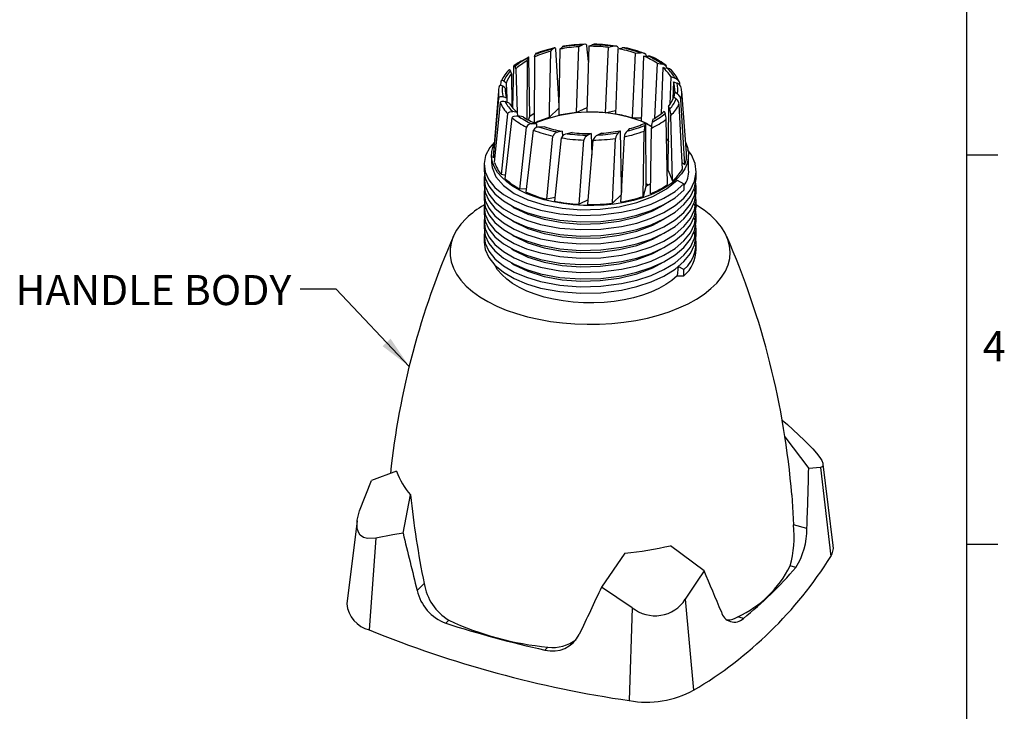
# Model space of a CAD drawing. Units: inches. Extents: x 0 to 10.9, y -0.1 to 8.4.
# Drawn here: x 7.5 to 10.9, y 2.3 to 4.7 of the extents above; entities that cross this region are included whole.
import ezdxf

# ---------------------------------------------------------------- set-up
doc = ezdxf.new("R2010")
doc.units = ezdxf.units.IN
doc.header["$MEASUREMENT"] = 0
doc.layers.add('BORDER_MELTRIC', color=7, linetype='Continuous')
doc.layers.add('LAYER_1', color=179, linetype='Continuous')
doc.styles.add('SLDTEXTSTYLE0', font='TXT', dxfattribs={"width": 0.75})
doc.dimstyles.new('SLDDIMSTYLE3', dxfattribs={"dimtxt": 0.18, "dimasz": 0.114583, "dimexe": 0, "dimexo": 0.0625, "dimgap": 0, "dimtad": 0, "dimtih": 1, "dimtoh": 1, "dimdec": 0, "dimrnd": 1e-09, "dimzin": 0, "dimdsep": 46, "dimtxsty": 'Standard', "dimsah": 1, "dimcen": 0.09, "dimadec": 0, "dimazin": 0, "dimtfac": 0.114583, "dimtdec": 0, "dimtofl": 0, "dimtmove": 0, "dimatfit": 3, "dimfxl": 1, "dimfrac": 2, "dimtolj": 1, "dimtzin": 0, "dimarcsym": 0})

msp = doc.modelspace()

# ---------------------------------------------------------------- linework, layer by layer
at = {"color": 7, "linetype": 'Continuous', "lineweight": 25}
for p, q in [((9.39356, 4.63507), (9.40095, 4.64229)), ((9.45822, 4.64357), (9.45029, 4.41489)), ((9.45822, 4.64357), (9.47177, 4.64989)), ((9.49383, 4.64495), (9.48712, 4.41684)), ((9.49227, 4.59176), (9.48727, 4.64663)), ((9.49383, 4.64495), (9.50557, 4.65043)), ((9.56023, 4.64154), (9.55033, 4.41449)), ((9.56023, 4.64154), (9.57716, 4.6451)), ((9.59462, 4.63657), (9.60929, 4.63965)), ((9.30589, 4.60813), (9.30466, 4.37853)), ((9.30589, 4.60813), (9.30804, 4.61621)), ((9.36101, 4.6275), (9.36954, 4.63583)), ((9.59462, 4.63657), (9.58623, 4.40983)), ((9.59654, 4.63867), (9.59654, 4.63867)), ((9.65475, 4.62167), (9.64407, 4.39648)), ((9.65475, 4.62167), (9.67302, 4.62203)), ((9.68376, 4.61094), (9.67471, 4.38578)), ((9.68376, 4.61094), (9.69959, 4.61125)), ((9.23077, 4.43287), (9.23414, 4.5742)), ((9.2414, 4.56736), (9.23806, 4.57534)), ((9.28033, 4.59528), (9.27906, 4.39372)), ((9.28033, 4.59528), (9.28282, 4.60461)), ((9.28911, 4.40321), (9.28567, 4.60479)), ((9.73038, 4.58634), (9.7217, 4.39599)), ((9.73038, 4.58634), (9.74778, 4.58346)), ((9.22592, 4.55079), (9.22206, 4.55999)), ((9.22592, 4.55079), (9.22703, 4.43711)), ((9.2414, 4.56736), (9.24564, 4.41598)), ((9.75051, 4.57115), (9.74438, 4.4123)), ((9.75051, 4.57115), (9.76559, 4.56865)), ((9.77798, 4.53983), (9.77431, 4.44367)), ((9.77798, 4.53983), (9.79242, 4.53406)), ((9.18883, 4.51025), (9.18954, 4.52221)), ((9.20433, 4.4994), (9.1946, 4.50736)), ((9.20787, 4.5177), (9.19944, 4.52461)), ((9.20787, 4.5177), (9.20935, 4.46512)), ((9.78681, 4.522), (9.78491, 4.46322)), ((9.78681, 4.522), (9.79932, 4.517)), ((9.80962, 4.5095), (9.80895, 4.51696)), ((9.18058, 4.48971), (9.16371, 4.27558)), ((9.20935, 4.46512), (9.19683, 4.47013)), ((9.20433, 4.4994), (9.20465, 4.48649)), ((9.79182, 4.48773), (9.78828, 4.46943)), ((9.78828, 4.46943), (9.79672, 4.46252)), ((9.79182, 4.48773), (9.80156, 4.47976)), ((9.83245, 4.27558), (9.81557, 4.48971)), ((9.16403, 4.25826), (9.18216, 4.4655)), ((9.16723, 4.24269), (9.18721, 4.44919)), ((9.21817, 4.4473), (9.20373, 4.45307)), ((9.20935, 4.46512), (9.2098, 4.45065)), ((9.77023, 4.43634), (9.76798, 4.21675)), ((9.77023, 4.43634), (9.77409, 4.42714)), ((9.81883, 4.21944), (9.80661, 4.44393)), ((9.82617, 4.23464), (9.8127, 4.46015)), ((9.19103, 4.20004), (9.21288, 4.41091)), ((9.24564, 4.41598), (9.23056, 4.41848)), ((9.24564, 4.41598), (9.24611, 4.40388)), ((9.26578, 4.40078), (9.24837, 4.40367)), ((9.28534, 4.38908), (9.28911, 4.40321)), ((9.28911, 4.40321), (9.30457, 4.41333)), ((9.35602, 4.39765), (9.38979, 4.43061)), ((9.45029, 4.41489), (9.48757, 4.43229)), ((9.55033, 4.41449), (9.58668, 4.42212)), ((9.75475, 4.41976), (9.75809, 4.41179)), ((9.78384, 4.17889), (9.7785, 4.40611)), ((9.20438, 4.18597), (9.22846, 4.39647)), ((9.31239, 4.37619), (9.29656, 4.37588)), ((9.31239, 4.37619), (9.31291, 4.36323)), ((9.64407, 4.39648), (9.67516, 4.39709)), ((9.69026, 4.379), (9.68811, 4.37092)), ((9.69026, 4.379), (9.6915, 4.15865)), ((9.71582, 4.39185), (9.71333, 4.38252)), ((9.76685, 4.16591), (9.76201, 4.39195)), ((9.25507, 4.15009), (9.278, 4.36503)), ((9.27695, 4.13922), (9.30222, 4.3542)), ((9.3414, 4.36546), (9.32313, 4.3651)), ((9.34841, 4.11443), (9.36966, 4.33338)), ((9.40153, 4.35056), (9.38686, 4.34748)), ((9.40153, 4.35056), (9.4022, 4.3329)), ((9.43592, 4.34559), (9.41899, 4.34203)), ((9.50232, 4.34218), (9.49058, 4.3367)), ((9.50232, 4.34218), (9.50456, 4.26805)), ((9.53793, 4.34356), (9.52439, 4.33724)), ((9.60259, 4.35206), (9.5952, 4.34484)), ((9.63514, 4.35963), (9.62661, 4.3513)), ((9.68246, 4.12475), (9.68558, 4.35095)), ((9.70705, 4.13397), (9.71049, 4.36136)), ((9.3762, 4.10807), (9.39962, 4.32747)), ((9.45981, 4.09736), (9.47681, 4.31978)), ((9.49014, 4.09628), (9.50888, 4.31951)), ((9.76424, 4.32261), (9.77068, 4.31328)), ((9.15687, 4.26859), (9.15687, 4.24173)), ((9.83928, 4.21698), (9.83928, 4.26859)), ((9.13062, 4.23563), (9.13062, 4.21314)), ((9.16403, 4.25826), (9.16403, 4.25826)), ((9.81762, 4.24164), (9.82617, 4.23464)), ((9.20571, 4.19761), (9.19103, 4.20004)), ((9.60572, 4.20444), (9.61029, 4.20329)), ((9.76798, 4.21675), (9.78384, 4.17889)), ((9.86517, 4.18854), (9.86553, 4.21104)), ((9.13062, 4.18614), (9.13062, 4.16364)), ((9.70784, 4.16839), (9.6915, 4.15865)), ((9.69265, 4.16891), (9.69981, 4.16411)), ((9.69981, 4.16411), (9.69739, 4.16577)), ((9.79985, 4.18063), (9.82306, 4.16829)), ((9.82306, 4.16829), (9.82306, 4.14579)), ((9.13062, 4.13664), (9.13062, 4.11415)), ((9.27829, 4.15054), (9.25507, 4.15009)), ((9.60682, 4.1312), (9.57582, 4.10095)), ((9.6915, 4.15865), (9.68246, 4.12475)), ((9.86517, 4.13905), (9.86553, 4.16155)), ((9.37753, 4.12054), (9.34841, 4.11443)), ((9.49148, 4.11214), (9.45981, 4.09736)), ((9.86553, 4.08956), (9.86553, 4.11205)), ((9.13062, 4.08715), (9.13062, 4.06465)), ((9.86517, 4.04006), (9.86553, 4.06256)), ((9.13062, 4.03765), (9.13062, 4.01515)), ((9.86517, 3.99056), (9.86553, 4.01306)), ((9.13062, 3.98816), (9.13062, 3.96566)), ((9.86517, 3.94107), (9.86553, 3.96357)), ((9.80358, 3.88167), (9.79985, 3.8491)), ((9.82306, 3.87132), (9.80358, 3.88167)), ((9.82306, 3.84882), (9.82306, 3.87132)), ((9.79985, 3.8491), (9.82306, 3.84882)), ((10.17302, 3.29052), (10.25576, 3.18082)), ((10.29666, 3.18507), (10.25576, 3.18082)), ((10.29666, 3.18507), (10.33232, 2.87608)), ((10.34068, 2.91386), (10.30602, 3.19598)), ((8.69949, 3.0344), (8.74039, 3.13983)), ((8.8272, 3.17146), (8.74039, 3.13983)), ((8.85015, 2.957), (8.87608, 3.09004)), ((10.19699, 3.08968), (10.20322, 2.98606)), ((8.69074, 2.99932), (8.65547, 2.71225)), ((10.24956, 2.97347), (10.20322, 2.98606)), ((8.75628, 2.93979), (8.73286, 2.62139)), ((9.89286, 2.82662), (9.77698, 2.91333)), ((9.61889, 2.88816), (9.53786, 2.77009)), ((10.21084, 2.83816), (10.19103, 2.84355)), ((8.89883, 2.75839), (8.92328, 2.78225)), ((9.64435, 2.69843), (9.53786, 2.77009)), ((9.64435, 2.69843), (9.6337, 2.37656)), ((9.82804, 2.72768), (9.85696, 2.41211)), ((10.02947, 2.66114), (10.00966, 2.66652)), ((8.99796, 2.64503), (9.00841, 2.65523)), ((9.34167, 2.55162), (9.35212, 2.56182))]:
    msp.add_line(p, q, dxfattribs=at)
at = {"color": 7, "linetype": 'Continuous', "lineweight": 25, "flags": 128}
for points in [[(9.48727, 4.64663), (9.48651, 4.64913), (9.48498, 4.6508), (9.48169, 4.652), (9.47575, 4.65139), (9.47177, 4.64989)], [(9.51265, 4.65216), (9.50875, 4.65162), (9.50557, 4.65043)], [(9.59654, 4.63867), (9.59558, 4.64132), (9.59368, 4.64331), (9.58957, 4.64518), (9.58214, 4.64579), (9.57716, 4.6451)], [(9.61871, 4.63983), (9.61326, 4.64019), (9.60929, 4.63965)], [(9.28567, 4.60479), (9.28553, 4.60712), (9.28525, 4.60845), (9.28464, 4.60892), (9.28355, 4.60699), (9.28282, 4.60461)], [(9.30958, 4.6197), (9.30957, 4.61971), (9.30863, 4.61811), (9.30804, 4.61621)], [(9.36101, 4.6275), (9.35668, 4.42754), (9.35602, 4.39765)], [(9.3793, 4.63487), (9.37919, 4.63589), (9.3787, 4.63754), (9.37721, 4.63913), (9.37455, 4.63918), (9.37001, 4.63627), (9.36954, 4.63583)], [(9.39013, 4.44914), (9.3895, 4.46031), (9.3793, 4.63487)], [(9.39356, 4.63507), (9.38988, 4.43534), (9.38933, 4.40597)], [(9.69393, 4.61195), (9.6929, 4.61478), (9.69084, 4.61712), (9.68641, 4.61976), (9.67839, 4.62178), (9.67302, 4.62203)], [(9.23414, 4.5742), (9.23435, 4.5767), (9.2348, 4.57819), (9.23569, 4.57876), (9.23715, 4.57721), (9.23806, 4.57534)], [(9.21852, 4.56392), (9.21923, 4.56421), (9.22093, 4.56234), (9.22206, 4.55999)], [(9.18345, 4.50599), (9.184, 4.5084), (9.1851, 4.50988), (9.18746, 4.51068), (9.19173, 4.50935), (9.1946, 4.50736)], [(9.18954, 4.52221), (9.19008, 4.52478), (9.1912, 4.52641), (9.19345, 4.52727), (9.19715, 4.52618), (9.19944, 4.52461)], [(9.18216, 4.4655), (9.18296, 4.46819), (9.18462, 4.47007), (9.18796, 4.47144), (9.19344, 4.47119), (9.19683, 4.47013)], [(9.18721, 4.44919), (9.18802, 4.45171), (9.18965, 4.45345), (9.19315, 4.45478), (9.19949, 4.45441), (9.20373, 4.45307)], [(9.21288, 4.41091), (9.21384, 4.41376), (9.21584, 4.41598), (9.21987, 4.41801), (9.22648, 4.41886), (9.23056, 4.41848)], [(9.22846, 4.39647), (9.22943, 4.39916), (9.23139, 4.40122), (9.23562, 4.40325), (9.24326, 4.40416), (9.24837, 4.40367)], [(9.69026, 4.379), (9.70886, 4.36821), (9.71204, 4.3664)], [(9.60259, 4.35206), (9.60627, 4.15966), (9.6067, 4.13769)], [(9.16664, 4.31284), (9.15038, 4.29431), (9.13601, 4.26662), (9.13065, 4.23813), (9.13436, 4.20989), (9.14691, 4.18231), (9.16832, 4.1558), (9.19795, 4.13137), (9.23456, 4.10987), (9.27757, 4.09159), (9.32659, 4.07686), (9.39363, 4.06437), (9.4637, 4.05889), (9.53592, 4.06063), (9.60696, 4.0697), (9.66019, 4.08183), (9.70949, 4.09809), (9.75416, 4.11842), (9.79245, 4.14213), (9.82306, 4.16829)], [(9.82975, 4.30985), (9.83581, 4.29359), (9.83904, 4.27527), (9.83853, 4.25688), (9.83428, 4.23861), (9.82636, 4.22068), (9.81484, 4.20327), (9.79985, 4.18657), (9.78155, 4.17077), (9.76014, 4.15605), (9.73587, 4.14256), (9.70899, 4.13045), (9.6798, 4.11985), (9.64861, 4.11088), (9.61578, 4.10364), (9.58166, 4.09821), (9.54662, 4.09464), (9.51106, 4.09298), (9.47534, 4.09324), (9.43988, 4.09543), (9.40506, 4.09951), (9.37125, 4.10544), (9.33884, 4.11316), (9.30817, 4.12259), (9.27957, 4.13361), (9.25338, 4.14611), (9.22986, 4.15996), (9.20929, 4.17499), (9.19187, 4.19105), (9.17781, 4.20796), (9.16727, 4.22554), (9.16034, 4.24358), (9.15712, 4.2619), (9.15763, 4.28029), (9.16187, 4.29856), (9.16664, 4.31284)], [(9.57582, 4.10095), (9.57726, 4.13164), (9.58653, 4.32589)], [(9.60505, 4.10527), (9.60665, 4.13682), (9.61685, 4.33128)], [(9.76424, 4.32261), (9.76677, 4.32206), (9.76953, 4.31823)], [(9.13274, 4.19974), (9.13065, 4.18863), (9.13436, 4.1604), (9.14691, 4.13281), (9.16832, 4.1063), (9.19795, 4.08187), (9.23456, 4.06038), (9.27757, 4.0421), (9.32659, 4.02737), (9.39363, 4.01487), (9.4637, 4.0094), (9.53592, 4.01113), (9.60696, 4.0202), (9.66019, 4.03233), (9.70949, 4.04859), (9.75416, 4.06892), (9.79245, 4.09263), (9.82306, 4.1188), (9.84577, 4.14711), (9.86015, 4.17732), (9.8655, 4.20833), (9.86179, 4.239), (9.84924, 4.26901), (9.83577, 4.28727)], [(9.15687, 4.24173), (9.15871, 4.2243), (9.17199, 4.19232), (9.19807, 4.16192), (9.23566, 4.13488), (9.28276, 4.11237), (9.33884, 4.09485), (9.40109, 4.08335), (9.46615, 4.07838), (9.53322, 4.0801), (9.59918, 4.08864), (9.66036, 4.10341), (9.71578, 4.12422), (9.76316, 4.15047), (9.79985, 4.18063)], [(9.13062, 4.21314), (9.13436, 4.18739), (9.14691, 4.15981), (9.16832, 4.1333), (9.19795, 4.10887), (9.23456, 4.08738), (9.27757, 4.06909), (9.32659, 4.05437), (9.39363, 4.04187), (9.4637, 4.0364), (9.53592, 4.03813), (9.60696, 4.0472), (9.66019, 4.05933), (9.70949, 4.07559), (9.75416, 4.09592), (9.79245, 4.11963), (9.82306, 4.14579)], [(9.13062, 4.16364), (9.13436, 4.1379), (9.14691, 4.11032), (9.16832, 4.0838), (9.19795, 4.05937), (9.23456, 4.03788), (9.27757, 4.0196), (9.32659, 4.00487), (9.39363, 3.99237), (9.4637, 3.9869), (9.53592, 3.98864), (9.60696, 3.99771), (9.66019, 4.00984), (9.70949, 4.0261), (9.75416, 4.04642), (9.79245, 4.07014), (9.82306, 4.0963), (9.84577, 4.12461), (9.86015, 4.15482), (9.8655, 4.18583), (9.86517, 4.18854)], [(9.13274, 4.15024), (9.13065, 4.13914), (9.13436, 4.1109), (9.14691, 4.08332), (9.16832, 4.05681), (9.19795, 4.03237), (9.23456, 4.01088), (9.27757, 3.9926), (9.32659, 3.97787), (9.39363, 3.96538), (9.4637, 3.9599), (9.53592, 3.96164), (9.60696, 3.97071), (9.66019, 3.98284), (9.70949, 3.9991), (9.75416, 4.01943), (9.79245, 4.04314), (9.82306, 4.0693), (9.84577, 4.09761), (9.86015, 4.12782), (9.8655, 4.15884), (9.86358, 4.17471)], [(9.13062, 4.11415), (9.13436, 4.0884), (9.14691, 4.06082), (9.16832, 4.03431), (9.19795, 4.00988), (9.23456, 3.98839), (9.27757, 3.9701), (9.32659, 3.95538), (9.39363, 3.94288), (9.4637, 3.9374), (9.53592, 3.93914), (9.60696, 3.94821), (9.66019, 3.96034), (9.70949, 3.9766), (9.75416, 3.99693), (9.79245, 4.02064), (9.82306, 4.0468), (9.84577, 4.07512), (9.86015, 4.10532), (9.8655, 4.13634), (9.86517, 4.13905)], [(9.13274, 4.10075), (9.13065, 4.08964), (9.13436, 4.0614), (9.14691, 4.03382), (9.16832, 4.00731), (9.19795, 3.98288), (9.23456, 3.96139), (9.27757, 3.94311), (9.32659, 3.92838), (9.39363, 3.91588), (9.4637, 3.91041), (9.53592, 3.91214), (9.60696, 3.92121), (9.66019, 3.93334), (9.70949, 3.9496), (9.75416, 3.96993), (9.79245, 3.99364), (9.82306, 4.01981), (9.84577, 4.04812), (9.86015, 4.07833), (9.8655, 4.10934), (9.86179, 4.14001), (9.85772, 4.14973)], [(9.06863, 4.04783), (9.05029, 4.02783), (9.03544, 4.00707), (9.02422, 3.98571), (9.01671, 3.96393), (9.01296, 3.94189), (9.01301, 3.91976), (9.01686, 3.89773), (9.02447, 3.87595), (9.03579, 3.85461), (9.05073, 3.83387), (9.06917, 3.81389), (9.09096, 3.79482), (9.11595, 3.77682), (9.14392, 3.76003), (9.17466, 3.74458), (9.20794, 3.73059), (9.24348, 3.71817), (9.28102, 3.70741), (9.32026, 3.69841), (9.36089, 3.69122), (9.40259, 3.68592), (9.44504, 3.68253), (9.4879, 3.68109), (9.53085, 3.6816), (9.57354, 3.68407), (9.61564, 3.68847), (9.65681, 3.69478), (9.69675, 3.70293), (9.73513, 3.71286), (9.77165, 3.72451), (9.80604, 3.73777), (9.83801, 3.75254), (9.86732, 3.76872), (9.89375, 3.78616), (9.91707, 3.80474), (9.93712, 3.8243), (9.95373, 3.84471), (9.96678, 3.86579), (9.97616, 3.88738), (9.98179, 3.90931), (9.98364, 3.93141), (9.98169, 3.95351), (9.97595, 3.97544), (9.96648, 3.99702), (9.95334, 4.01808), (9.93663, 4.03847), (9.9165, 4.05801), (9.89308, 4.07656), (9.86658, 4.09397), (9.86553, 4.08956)], [(9.13274, 4.05125), (9.13065, 4.04015), (9.13436, 4.01191), (9.14691, 3.98433), (9.16832, 3.95782), (9.19795, 3.93338), (9.23456, 3.91189), (9.27757, 3.89361), (9.32659, 3.87888), (9.39363, 3.86638), (9.4637, 3.86091), (9.53592, 3.86265), (9.60696, 3.87172), (9.66019, 3.88385), (9.70949, 3.90011), (9.75416, 3.92044), (9.79245, 3.94415), (9.82306, 3.97031), (9.84577, 3.99862), (9.86015, 4.02883), (9.8655, 4.05985), (9.86179, 4.09051), (9.85772, 4.10024)], [(9.2255, 4.09269), (9.23566, 4.08538), (9.28276, 4.06288), (9.33884, 4.04535), (9.40109, 4.03386), (9.46615, 4.02888), (9.53322, 4.03061), (9.59918, 4.03914), (9.66036, 4.05391), (9.71578, 4.07472), (9.75346, 4.0956)], [(9.13062, 4.06465), (9.13436, 4.03891), (9.14691, 4.01132), (9.16832, 3.98481), (9.19795, 3.96038), (9.23456, 3.93889), (9.27757, 3.92061), (9.32659, 3.90588), (9.39363, 3.89338), (9.4637, 3.88791), (9.53592, 3.88965), (9.60696, 3.89871), (9.66019, 3.91085), (9.70949, 3.92711), (9.75416, 3.94743), (9.79245, 3.97115), (9.82306, 3.99731), (9.84577, 4.02562), (9.86015, 4.05583), (9.8655, 4.08684), (9.86517, 4.08955)], [(9.13062, 4.01515), (9.13436, 3.98941), (9.14691, 3.96183), (9.16832, 3.93532), (9.19795, 3.91089), (9.23456, 3.8894), (9.27757, 3.87111), (9.32659, 3.85639), (9.39363, 3.84389), (9.4637, 3.83841), (9.53592, 3.84015), (9.60696, 3.84922), (9.66019, 3.86135), (9.70949, 3.87761), (9.75416, 3.89794), (9.79245, 3.92165), (9.82306, 3.94781), (9.84577, 3.97612), (9.86015, 4.00633), (9.8655, 4.03735), (9.86517, 4.04006)], [(9.13274, 4.00176), (9.13065, 3.99065), (9.13436, 3.96241), (9.14691, 3.93483), (9.16832, 3.90832), (9.19795, 3.88389), (9.23456, 3.8624), (9.27757, 3.84412), (9.32659, 3.82939), (9.39363, 3.81689), (9.4637, 3.81142), (9.53592, 3.81315), (9.60696, 3.82222), (9.66019, 3.83435), (9.70949, 3.85061), (9.75416, 3.87094), (9.79245, 3.89465), (9.82306, 3.92082), (9.84577, 3.94913), (9.86015, 3.97934), (9.8655, 4.01035), (9.86179, 4.04102), (9.85772, 4.05074)], [(9.2255, 4.0432), (9.23566, 4.03589), (9.28276, 4.01338), (9.33884, 3.99586), (9.40109, 3.98436), (9.46615, 3.97939), (9.53322, 3.98111), (9.59918, 3.98965), (9.66036, 4.00442), (9.71578, 4.02523), (9.75346, 4.04611)], [(9.2255, 3.9937), (9.23566, 3.98639), (9.28276, 3.96389), (9.33884, 3.94636), (9.40109, 3.93487), (9.46615, 3.92989), (9.53322, 3.93162), (9.59918, 3.94015), (9.66036, 3.95492), (9.71578, 3.97573), (9.75346, 3.99661)], [(9.13062, 3.96566), (9.13436, 3.93992), (9.14691, 3.91233), (9.16832, 3.88582), (9.19795, 3.86139), (9.23456, 3.8399), (9.27757, 3.82162), (9.32659, 3.80689), (9.39363, 3.79439), (9.4637, 3.78892), (9.53592, 3.79065), (9.60696, 3.79972), (9.66019, 3.81185), (9.70949, 3.82812), (9.75416, 3.84844), (9.79245, 3.87216), (9.82306, 3.89832), (9.84577, 3.92663), (9.86015, 3.95684), (9.8655, 3.98785), (9.86517, 3.99056)], [(9.2255, 3.94421), (9.23566, 3.9369), (9.28276, 3.91439), (9.33884, 3.89687), (9.40109, 3.88537), (9.46615, 3.8804), (9.53322, 3.88212), (9.59918, 3.89066), (9.66036, 3.90543), (9.71578, 3.92624), (9.75346, 3.94712)], [(9.2255, 3.89471), (9.23566, 3.8874), (9.28276, 3.8649), (9.33884, 3.84737), (9.40109, 3.83588), (9.46615, 3.8309), (9.53322, 3.83263), (9.59918, 3.84116), (9.66036, 3.85593), (9.71578, 3.87674), (9.75346, 3.89762)], [(9.79985, 3.8491), (9.78155, 3.83331), (9.76014, 3.81858), (9.73587, 3.80509), (9.70899, 3.79298), (9.6798, 3.78238), (9.64861, 3.77341), (9.61578, 3.76617), (9.58166, 3.76074), (9.54662, 3.75717), (9.51106, 3.75551), (9.47534, 3.75577), (9.43988, 3.75796), (9.40506, 3.76204), (9.37125, 3.76797), (9.33884, 3.7757), (9.30817, 3.78512), (9.27957, 3.79614), (9.25338, 3.80865), (9.22986, 3.82249), (9.20929, 3.83753), (9.19187, 3.85359), (9.17781, 3.8705), (9.17007, 3.88271)], [(10.16335, 3.34887), (10.1816, 3.33331), (10.23987, 3.27968)], [(10.23987, 3.27968), (10.26964, 3.24942), (10.2832, 3.2339), (10.29409, 3.21971), (10.30094, 3.20883), (10.30502, 3.19981), (10.30513, 3.18869), (10.29666, 3.18507)], [(8.75628, 2.93979), (8.72651, 2.93812), (8.71295, 2.94227), (8.70206, 2.95016), (8.69522, 2.9602), (8.69113, 2.97276), (8.69103, 3.00147), (8.69949, 3.0344)], [(8.85015, 2.957), (8.81455, 2.9514), (8.75628, 2.93979)], [(9.89286, 2.82662), (9.86884, 2.79032), (9.82804, 2.72768)]]:
    msp.add_lwpolyline(points, dxfattribs=at)
at = {"color": 7, "linetype": 'Continuous', "lineweight": 25}
for centre, radius, start, end in [((9.49496, 4.11355), 0.53129, 93.96571, 101.0032), ((9.49631, 4.08753), 0.5629, 92.49938, 99.75365), ((9.40677, 4.63794), 0.00727, 99.52746, 143.20104), ((9.49219, 4.11678), 0.53538, 91.34227, 99.31091), ((9.49823, 4.08194), 0.56302, 83.67718, 90.4474), ((9.49864, 4.07399), 0.57648, 82.17105, 89.31076), ((9.50254, 4.11212), 0.54014, 80.9655, 88.92785), ((9.52142, 4.19777), 0.45053, 70.33638, 78.75333), ((9.53353, 4.22946), 0.41912, 68.7304, 78.27335), ((9.45977, 4.25842), 0.38207, 104.97977, 113.74989), ((9.46578, 4.22792), 0.41911, 103.27571, 112.10889), ((9.45906, 4.23836), 0.40959, 101.86135, 111.40407), ((9.5154, 4.18802), 0.45549, 72.18499, 79.98411), ((9.57671, 4.35157), 0.28059, 56.79513, 67.57291), ((9.70163, 4.59011), 0.02123, 62.49891, 95.51852), ((9.59033, 4.36608), 0.26841, 54.08473, 65.97983), ((9.6057, 4.38095), 0.25132, 51.3834, 65.11981), ((9.3781, 4.36483), 0.25715, 111.06682, 123.78474), ((9.39021, 4.3915), 0.23863, 116.74478, 129.61223), ((9.38296, 4.41104), 0.21089, 119.11955, 132.16251), ((9.74446, 4.56136), 0.02235, 19.04102, 81.4673), ((9.31078, 4.46735), 0.13356, 133.69385, 154.43697), ((9.30712, 4.48068), 0.1163, 137.00134, 157.80835), ((9.30611, 4.48558), 0.10336, 140.88672, 161.89734), ((9.66085, 4.4648), 0.1391, 32.64033, 49.86582), ((9.67653, 4.47189), 0.13151, 28.21151, 47.37545), ((9.76229, 4.54362), 0.02525, 46.04112, 82.48926), ((9.68739, 4.46987), 0.13036, 21.17554, 44.84586), ((9.26575, 4.48309), 0.08542, 164.45146, 191.88468), ((9.27547, 4.49354), 0.08205, 170.2985, 196.5777), ((9.71142, 4.49347), 0.0806, 355.91738, 20.73232), ((9.78489, 4.51024), 0.02498, 15.6024, 72.44899), ((9.72068, 4.49359), 0.08205, 350.2985, 16.5777), ((9.79196, 4.49564), 0.02259, 12.79323, 70.99633), ((9.28473, 4.49366), 0.0806, 175.91738, 200.73232), ((9.69004, 4.50154), 0.10336, 320.88672, 341.89734), ((9.78235, 4.45588), 0.03065, 8.01344, 51.19344), ((9.7294, 4.48321), 0.08643, 344.52498, 359.24037), ((9.73048, 4.48303), 0.08535, 359.35095, 11.90597), ((9.30189, 4.49836), 0.12478, 203.20611, 224.49188), ((9.31962, 4.51524), 0.13151, 208.21151, 227.37545), ((9.33531, 4.52233), 0.1391, 212.64033, 229.86582), ((9.68903, 4.50645), 0.1163, 317.00134, 337.80835), ((9.68732, 4.50323), 0.13322, 313.19636, 333.56967), ((9.77852, 4.44091), 0.02826, 6.14624, 49.89967), ((9.40582, 4.62105), 0.26841, 234.08473, 245.97983), ((9.49961, 3.91182), 0.50464, 74.83868, 112.40216), ((9.4939, 3.90422), 0.51253, 94.88112, 101.77286), ((9.49812, 3.86231), 0.55464, 84.59823, 91.13622), ((9.51231, 3.95754), 0.45829, 73.29215, 80.71819), ((9.60594, 4.59563), 0.23863, 296.74478, 309.61223), ((9.61319, 4.57609), 0.21089, 299.11955, 312.16251), ((9.70179, 4.39036), 0.06024, 1.50806, 20.83781), ((9.71434, 4.40362), 0.06422, 2.22809, 21.48636), ((9.38948, 4.59541), 0.25594, 231.01217, 244.17768), ((9.41944, 4.63556), 0.28059, 236.79513, 247.57291), ((9.29436, 4.35834), 0.01768, 82.85022, 157.78522), ((9.45587, 4.05093), 0.36081, 106.06643, 114.77783), ((9.53037, 4.75921), 0.41911, 283.27571, 292.10889), ((9.54605, 4.05028), 0.35897, 66.31193, 76.21292), ((9.53639, 4.72871), 0.38207, 284.97977, 293.74989), ((9.55735, 4.11413), 0.29592, 58.48307, 66.63548), ((9.77701, 4.34952), 0.09144, 166.46738, 179.1057), ((9.598, 4.60953), 0.27248, 294.38293, 307.00887), ((9.80772, 4.35905), 0.09726, 166.03691, 178.64405), ((9.32013, 4.34535), 0.01998, 81.37015, 153.70773), ((9.46676, 4.76745), 0.4448, 248.28996, 257.39094), ((9.47473, 4.78935), 0.45053, 250.33638, 258.75333), ((9.48075, 4.7991), 0.45549, 252.18499, 259.98411), ((9.38916, 4.32714), 0.02047, 96.4419, 162.25176), ((9.42098, 4.31921), 0.02291, 94.99237, 158.85792), ((9.49752, 4.91314), 0.57648, 262.17105, 269.31076), ((9.49792, 4.90518), 0.56302, 263.67718, 270.4474), ((9.49972, 4.31521), 0.02336, 113.02761, 168.69441), ((9.53385, 4.31332), 0.02572, 111.58502, 166.06918), ((9.49984, 4.8996), 0.5629, 272.49938, 279.75365), ((9.50119, 4.87358), 0.53129, 273.96571, 281.0032), ((9.61655, 4.32361), 0.0301, 135.16549, 175.67325), ((9.64888, 4.32805), 0.0322, 133.76316, 174.24172), ((9.52442, 4.7842), 0.46226, 281.53354, 290.40359), ((9.49662, 4.91011), 0.59066, 260.54729, 268.07822), ((9.49887, 4.91764), 0.59821, 270.95936, 278.42671), ((9.25242, 4.26858), 0.08899, 175.49313, 186.66111), ((9.74081, 4.26868), 0.0919, 338.25785, 4.30165), ((9.28093, 4.27818), 0.11911, 197.33678, 220.99821), ((9.68466, 4.29985), 0.15642, 309.35045, 329.06652), ((9.76564, 4.20867), 0.07411, 320.78382, 6.4428), ((9.36894, 4.36469), 0.24294, 227.36184, 242.04855), ((9.58903, 4.42691), 0.31582, 291.94203, 304.26637), ((9.45575, 4.53922), 0.43814, 245.91659, 255.81992), ((9.30059, 3.80482), 0.33594, 120.46244, 133.66681), ((9.49483, 4.70269), 0.60635, 258.71706, 266.68875), ((9.49827, 4.73578), 0.63955, 269.2718, 276.96469), ((9.51847, 4.61291), 0.51496, 279.67852, 288.56895), ((9.75094, 3.96015), 0.11442, 309.07281, 21.04867), ((11.55525, 2.87445), 2.76387, 156.2767, 173.98762), ((7.3982, 2.86257), 2.80799, 4.63913, 23.586), ((9.74671, 3.93941), 0.11847, 310.12435, 0.80111), ((9.06334, 3.25783), 0.25143, 200.09069, 221.86077), ((12.0162, 3.41416), 3.15681, 185.89312, 191.54709), ((9.81633, 2.94738), 0.38882, 344.5117, 5.71038), ((10.00332, 2.97073), 0.24625, 327.42721, 0.63619), ((9.51051, 4.07777), 1.19454, 275.20564, 282.88931), ((10.28174, 2.90709), 0.05933, 328.48335, 6.54875), ((9.13311, 3.62923), 1.4161, 300.74071, 327.86936), ((9.84835, 3.01321), 0.38238, 294.95113, 333.65894), ((9.14193, 3.75189), 1.40622, 309.13484, 319.47523), ((9.10568, 2.81246), 0.18488, 189.40235, 238.25741), ((9.05285, 2.79305), 0.15787, 192.68366, 249.65313), ((8.75753, 2.7208), 0.10242, 184.78405, 256.05883), ((9.72305, 2.79561), 0.12505, 230.99762, 327.09733), ((9.99793, 2.69476), 0.0461, 193.37014, 313.16915), ((9.97402, 2.72455), 0.06809, 269.55596, 301.55376), ((10.19105, 6.35594), 3.89799, 252.17688, 257.41409), ((9.44941, 3.59881), 1.04155, 244.9504, 264.64058), ((10.19629, 6.22632), 3.89065, 247.90514, 261.68584), ((9.36839, 2.6508), 0.10272, 254.92428, 333.94879), ((9.36893, 2.69285), 0.13211, 262.69295, 307.82603), ((9.69446, 2.71379), 0.34266, 259.78597, 298.30898)]:
    msp.add_arc(centre, radius, start, end, dxfattribs=at)
for centre, major_axis, ratio, start_param, end_param in [((7.42142, 0.31648), (1.28555, 8.27731), 0.306094, 5.0862923, 5.1128313), ((11.13542, 0.90787), (-2.45187, 7.71761), 0.2035058, 1.238071, 1.26461), ((8.21348, 1.08955), (-1.94308, 5.57616), 0.3717211, 4.8711111, 4.8976501), ((9.63442, 1.31581), (2.84184, 6.33853), 0.1000672, 1.3843707, 1.4109097)]:
    msp.add_ellipse(centre, major_axis=major_axis, ratio=ratio, start_param=start_param, end_param=end_param, dxfattribs=at)
at = {"layer": 'BORDER_MELTRIC'}
for p, q in [((10.80346, 0.2279), (10.80346, 8.31882)), ((10.80346, 4.26882), (10.91048, 4.26882)), ((10.80346, 2.91882), (10.91048, 2.91882))]:
    msp.add_line(p, q, dxfattribs=at)

# ---------------------------------------------------------------- texts
at = {"layer": 'BORDER_MELTRIC', "insert": (10.85888, 3.65747), "char_height": 0.10417, "attachment_point": 1, "style": 'SLDTEXTSTYLE0'}
msp.add_mtext('4', dxfattribs=at)
at = {"layer": 'LAYER_1', "color": 7, "insert": (7.50751, 3.85191), "char_height": 0.1041667, "attachment_point": 1, "style": 'SLDTEXTSTYLE0'}
msp.add_mtext('HANDLE BODY', dxfattribs=at)

# ---------------------------------------------------------------- leaders
at = {"layer": 'LAYER_1', "color": 7}
msp.add_leader([(8.8717, 3.53476), (8.61856, 3.80327), (8.49356, 3.80327)], dimstyle='SLDDIMSTYLE3', dxfattribs=at)

doc.saveas('drawing.dxf')
